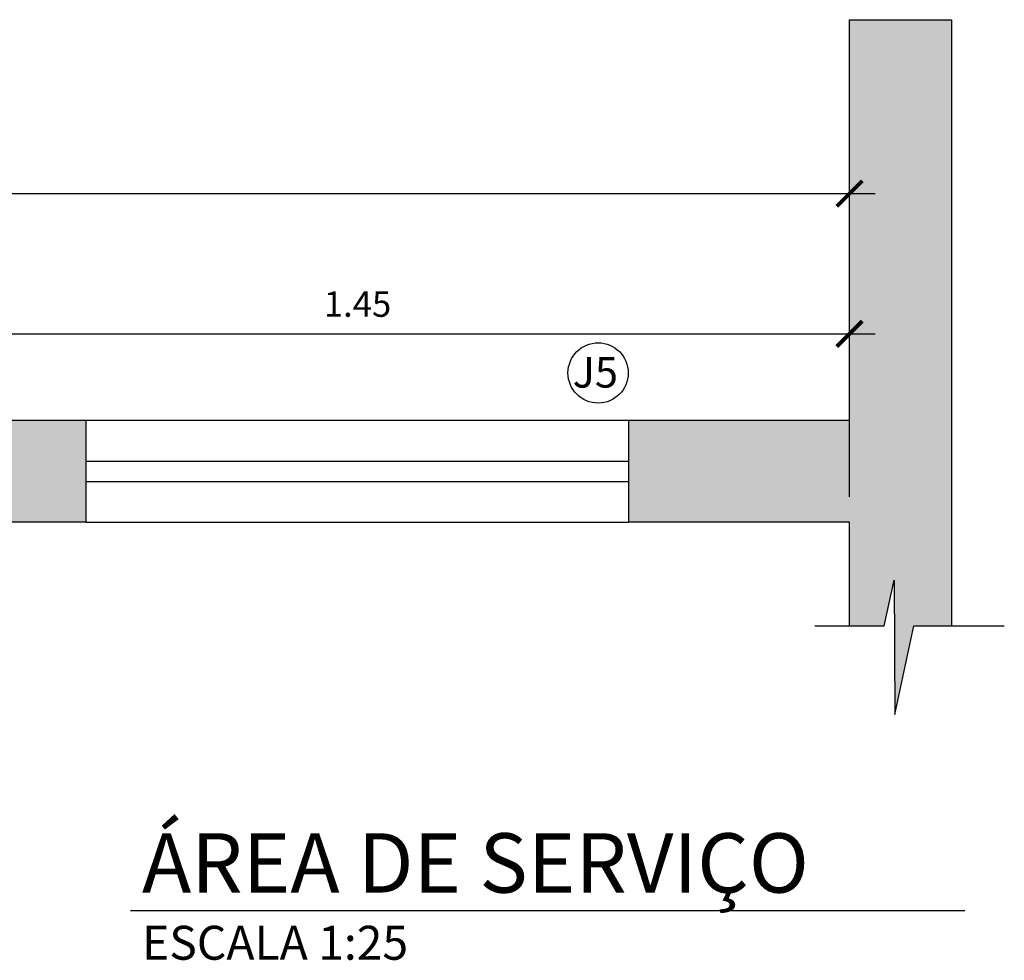
# Model space of a CAD drawing. Units: millimetres. Extents: x 2193 to 2491, y 1175 to 1323.
# Drawn here: x 2237 to 2238, y 1222 to 1223 of the extents above; entities that cross this region are included whole.
import ezdxf

# ---------------------------------------------------------------- set-up
doc = ezdxf.new("R2010")
doc.units = ezdxf.units.MM
for name, color, linetype in [('Arq- Cotas', 1, 'Continuous'), ('Arq-Blocos', 1, 'Continuous'), ('Arq-Cotas', 1, 'Continuous'), ('Arq-Esquadrias', 2, 'Continuous'), ('Arq-Hachuras', 252, 'Continuous'), ('Arq-Parede', 3, 'Continuous'), ('Arq-Textos', 2, 'Continuous')]:
    doc.layers.add(name, color=color, linetype=linetype)
doc.styles.add('ROMANS', font='romans')
doc.styles.get("Standard").update_dxf_attribs({"font": 'romans.shx'})
doc.dimstyles.new('Escala 1-25', dxfattribs={"dimscale": 0, "dimtxt": 0.0375, "dimasz": 0.0375, "dimexe": 0.0375, "dimexo": 0.0375, "dimgap": 0.025, "dimtad": 1, "dimzin": 1, "dimdsep": 46, "dimtxsty": 'ROMANS', "dimblk": 'ARCHTICK', "dimcen": 0.0375, "dimdle": 0.0375, "dimclrd": 1, "dimclre": 1, "dimclrt": 2, "dimaunit": 1, "dimadec": 4, "dimazin": 0, "dimtfac": 1, "dimtofl": 0, "dimtmove": 1, "dimatfit": 3, "dimfxl": 0, "dimtolj": 1, "dimtzin": 0, "dimarcsym": 0})

# ---------------------------------------------------------------- blocks, each defined once
blk = doc.blocks.new('_ArchTick')
at = {"color": 0, "linetype": 'ByBlock', "const_width": 0.15}
blk.add_lwpolyline([(-0.5, -0.5), (0.5, 0.5)], dxfattribs=at)
blk = doc.blocks.new('*D329')
at = {"layer": 'Arq- Cotas', "color": 1, "lineweight": -2, "transparency": 16777216}
for p, q in [((2236.5354, 1222.6497), (2236.5354, 1222.9271)), ((2237.9854, 1222.6497), (2237.9854, 1222.9271)), ((2236.4979, 1222.8896), (2238.0229, 1222.8896))]:
    blk.add_line(p, q, dxfattribs=at)
at = {"layer": 'Defpoints', "color": 0, "transparency": 16777216}
for p in [(2237.9854, 1222.8896), (2236.5354, 1222.6122), (2237.9854, 1222.6122)]:
    blk.add_point(p, dxfattribs=at)
at = {"layer": 'Arq- Cotas', "color": 1, "lineweight": -2, "transparency": 16777216, "xscale": 0.0375, "yscale": 0.0375, "zscale": 0.0375, "rotation": 180}
blk.add_blockref('_ArchTick', (2236.5354, 1222.8896), dxfattribs=at)
at = {"layer": 'Arq- Cotas', "color": 1, "lineweight": -2, "transparency": 16777216, "xscale": 0.0375, "yscale": 0.0375, "zscale": 0.0375}
blk.add_blockref('_ArchTick', (2237.9854, 1222.8896), dxfattribs=at)
at = {"layer": 'Arq- Cotas', "color": 2, "transparency": 16777216, "insert": (2237.2604, 1222.9334), "char_height": 0.0375, "attachment_point": 5, "style": 'ROMANS'}
blk.add_mtext('\\A1;1.45', dxfattribs=at)
blk = doc.blocks.new('*D330')
at = {"layer": 'Arq- Cotas', "color": 1, "lineweight": -2, "transparency": 16777216}
for p, q in [((2234.9354, 1222.7997), (2234.9354, 1223.1335)), ((2237.9854, 1222.7997), (2237.9854, 1223.1335)), ((2234.8979, 1223.096), (2238.0229, 1223.096))]:
    blk.add_line(p, q, dxfattribs=at)
at = {"layer": 'Defpoints', "color": 0, "transparency": 16777216}
for p in [(2237.9854, 1223.096), (2234.9354, 1222.7622), (2237.9854, 1222.7622)]:
    blk.add_point(p, dxfattribs=at)
at = {"layer": 'Arq- Cotas', "color": 1, "lineweight": -2, "transparency": 16777216, "xscale": 0.0375, "yscale": 0.0375, "zscale": 0.0375, "rotation": 180}
blk.add_blockref('_ArchTick', (2234.9354, 1223.096), dxfattribs=at)
at = {"layer": 'Arq- Cotas', "color": 1, "lineweight": -2, "transparency": 16777216, "xscale": 0.0375, "yscale": 0.0375, "zscale": 0.0375}
blk.add_blockref('_ArchTick', (2237.9854, 1223.096), dxfattribs=at)
at = {"layer": 'Arq- Cotas', "color": 2, "transparency": 16777216, "insert": (2236.4604, 1223.1398), "char_height": 0.0375, "attachment_point": 5, "style": 'ROMANS'}
blk.add_mtext('\\A1;3.05', dxfattribs=at)

msp = doc.modelspace()

# ---------------------------------------------------------------- hatches: boundary and pattern name
at = {"layer": 'Arq-Hachuras'}
h = msp.add_hatch(color=256, dxfattribs=at)
h.dxf.hatch_style = 1
h.paths.add_polyline_path([(2237.9854, 1222.4594), (2238.0366, 1222.4594), (2238.0512, 1222.5266), (2238.0523, 1222.3288), (2238.0803, 1222.4594), (2238.1354, 1222.4594), (2238.1354, 1223.3522), (2237.9854, 1223.3522), (2237.9854, 1222.7622), (2237.6604, 1222.7622), (2237.6604, 1222.6122), (2237.9854, 1222.6122)])
h = msp.add_hatch(color=256, dxfattribs=at)
h.dxf.hatch_style = 1
h.paths.add_polyline_path([(2236.4803, 1222.4594), (2236.5354, 1222.4594), (2236.5354, 1222.6122), (2236.8604, 1222.6122), (2236.8604, 1222.7622), (2236.0604, 1222.7622), (2236.0604, 1222.6122), (2236.3854, 1222.6122), (2236.3854, 1222.4594), (2236.4366, 1222.4594), (2236.4512, 1222.5266), (2236.4523, 1222.3288)])

# ---------------------------------------------------------------- linework, layer by layer
at = {"layer": 'Arq-Blocos'}
msp.add_circle((2237.6149, 1222.8319), 0.0444, dxfattribs=at)
at = {"layer": 'Arq-Cotas'}
msp.add_lwpolyline([(2237.9341, 1222.4594), (2238.0366, 1222.4594), (2238.0512, 1222.5266), (2238.0523, 1222.3288), (2238.0803, 1222.4594), (2238.2134, 1222.4594)], dxfattribs=at)
at = {"layer": 'Arq-Esquadrias'}
for points in [[(2236.8604, 1222.7022), (2237.6604, 1222.7022)], [(2236.8604, 1222.6722), (2237.6604, 1222.6722)]]:
    msp.add_lwpolyline(points, dxfattribs=at)
at = {"layer": 'Arq-Parede'}
for points in [[(2237.6604, 1222.7622), (2237.9854, 1222.7622), (2237.9854, 1223.3522), (2238.1354, 1223.3522)], [(2238.1354, 1223.3522), (2238.1354, 1222.4594)], [(2236.0604, 1222.7622), (2236.8604, 1222.7622)], [(2236.8604, 1222.6122), (2236.8604, 1222.7622)], [(2237.6604, 1222.6122), (2237.6604, 1222.7622)], [(2236.8604, 1222.6122), (2236.5354, 1222.6122), (2236.5354, 1222.4594)], [(2237.9854, 1222.4594), (2237.9854, 1222.6122), (2237.6604, 1222.6122)]]:
    msp.add_lwpolyline(points, dxfattribs=at)
at = {"layer": 'Arq-Parede', "color": 1}
for points in [[(2236.8604, 1222.7622), (2237.6604, 1222.7622)], [(2236.8604, 1222.6122), (2237.6604, 1222.6122)]]:
    msp.add_lwpolyline(points, dxfattribs=at)
at = {"layer": 'Arq-Textos', "color": 1}
msp.add_line((2236.9259, 1222.0404), (2238.1555, 1222.0404), dxfattribs=at)

# ---------------------------------------------------------------- texts
at = {"layer": 'Arq-Blocos', "color": 2, "insert": (2237.5773, 1222.8553), "char_height": 0.045, "width": 0.16027, "attachment_point": 1}
msp.add_mtext('J5', dxfattribs=at)
at = {"layer": 'Arq-Textos', "color": 3, "insert": (2236.9428, 1222.154), "char_height": 0.0875, "width": 1.476181, "attachment_point": 1}
msp.add_mtext('ÁREA DE SERVIÇO', dxfattribs=at)
at = {"layer": 'Arq-Textos', "color": 2, "insert": (2236.9428, 1222.0177), "char_height": 0.05, "width": 0.543891, "attachment_point": 1}
msp.add_mtext('ESCALA 1:25', dxfattribs=at)

# ---------------------------------------------------------------- dimensions: what is measured, and where the dimension line sits
at = {"layer": 'Arq- Cotas'}
for base, p1, p2, picture, middle in [((2237.9854, 1223.096), (2234.9354, 1222.7622), (2237.9854, 1222.7622), '*D330', (2236.4604, 1223.1398)), ((2237.9854, 1222.8896), (2236.5354, 1222.6122), (2237.9854, 1222.6122), '*D329', (2237.2604, 1222.9334))]:
    dim = msp.add_linear_dim(base=base, p1=p1, p2=p2, dimstyle='Escala 1-25', override={"dimscale": 1}, dxfattribs=at)
    dim.commit()
    dim.dimension.update_dxf_attribs({"geometry": picture, "text_midpoint": middle})

doc.saveas('drawing.dxf')
